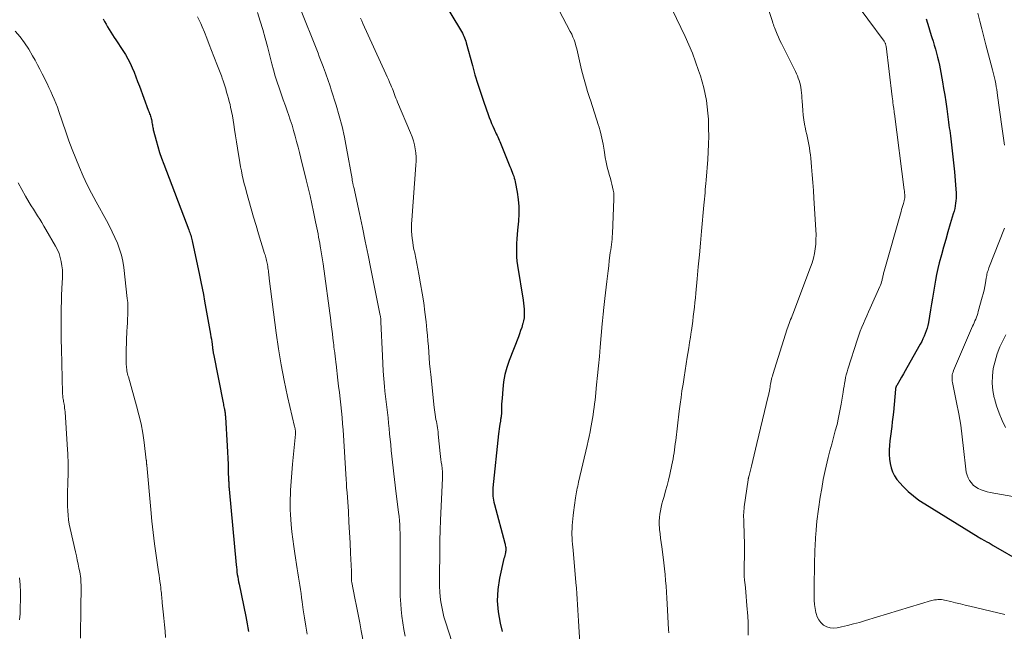
# Model space of a CAD drawing. Units: feet. Extents: x 2034998 to 2040001, y 535579 to 540008.
# Drawn here: x 2035750 to 2035930, y 536754 to 536866 of the extents above; entities that cross this region are included whole.
import ezdxf

# ---------------------------------------------------------------- set-up
doc = ezdxf.new("R2010")
doc.units = ezdxf.units.FT
doc.header["$LTSCALE"] = 100
doc.header["$MEASUREMENT"] = 0
doc.layers.add('CONTOUR INDEX', color=32, linetype='Continuous', lineweight=25)
doc.layers.add('CONTOUR INTERMEDIATE', color=40, linetype='Continuous', lineweight=15)

msp = doc.modelspace()

# ---------------------------------------------------------------- linework, layer by layer
at = {"layer": 'CONTOUR INDEX', "flags": 128}
for points, elevation in [([(2035825.37, 536872.72), (2035830.55, 536864.12), (2035830.71, 536863.83), (2035830.87, 536863.55), (2035831.01, 536863.25), (2035831.15, 536862.96), (2035831.28, 536862.66), (2035831.39, 536862.35), (2035831.49, 536862.04), (2035831.59, 536861.73), (2035832.7, 536857.58), (2035833.17, 536855.88), (2035833.68, 536854.19), (2035834.23, 536852.52), (2035834.8, 536850.85), (2035835.59, 536848.64), (2035835.8, 536848.09), (2035836.01, 536847.54), (2035836.24, 536846.99), (2035836.48, 536846.45), (2035836.71, 536845.94), (2035836.84, 536845.65), (2035836.97, 536845.37), (2035837.09, 536845.08), (2035837.22, 536844.79), (2035837.35, 536844.51), (2035837.47, 536844.22), (2035837.59, 536843.93), (2035837.71, 536843.64), (2035839.6, 536839.06), (2035839.74, 536838.71), (2035839.88, 536838.37), (2035840.01, 536838.02), (2035840.15, 536837.67), (2035840.28, 536837.32), (2035840.39, 536836.97), (2035840.48, 536836.61), (2035840.56, 536836.24), (2035840.9, 536834.35), (2035841.09, 536833.03), (2035841.2, 536831.72), (2035841.21, 536830.39), (2035841.14, 536829.06), (2035841, 536827.43), (2035840.93, 536826.61), (2035840.87, 536825.79), (2035840.82, 536824.98), (2035840.78, 536824.16), (2035840.78, 536823.34), (2035840.8, 536822.52), (2035840.87, 536821.71), (2035840.98, 536820.9), (2035842.02, 536814.56), (2035842.09, 536814.02), (2035842.15, 536813.49), (2035842.19, 536812.95), (2035842.22, 536812.41), (2035842.21, 536811.87), (2035842.17, 536811.34), (2035842.07, 536810.81), (2035841.95, 536810.29), (2035841.91, 536810.15), (2035841.74, 536809.56), (2035841.55, 536808.98), (2035841.35, 536808.4), (2035841.13, 536807.82), (2035839.47, 536803.51), (2035839.03, 536802.22), (2035838.67, 536800.91), (2035838.43, 536799.58), (2035838.27, 536798.23), (2035838.14, 536796.59), (2035838.1, 536796.04), (2035838.07, 536795.5), (2035838.05, 536794.95), (2035838.03, 536794.4), (2035838.02, 536793.61), (2035838.01, 536793.46), (2035838, 536793.3), (2035837.98, 536793.15), (2035837.95, 536793), (2035837.92, 536792.85), (2035837.89, 536792.7), (2035837.87, 536792.55), (2035837.84, 536792.39), (2035837.75, 536791.83), (2035837.68, 536791.39), (2035837.61, 536790.95), (2035837.56, 536790.51), (2035837.51, 536790.08), (2035836.48, 536780.18), (2035836.45, 536779.8), (2035836.44, 536779.42), (2035836.45, 536779.03), (2035836.47, 536778.65), (2035836.51, 536778.27), (2035836.57, 536777.89), (2035836.65, 536777.51), (2035836.74, 536777.13), (2035838.64, 536770.02), (2035838.69, 536769.82), (2035838.74, 536769.63), (2035838.77, 536769.43), (2035838.81, 536769.22), (2035838.82, 536769.02), (2035838.83, 536768.82), (2035838.81, 536768.62), (2035838.78, 536768.42), (2035838.75, 536768.28), (2035838.69, 536768), (2035838.63, 536767.73), (2035838.57, 536767.46), (2035838.5, 536767.19), (2035837.68, 536763.59), (2035837.36, 536761.52), (2035837.24, 536759.45), (2035837.41, 536757.39), (2035837.79, 536755.33), (2035838.19, 536753.79)], 800), ([(2035765.06, 536866.16), (2035765.32, 536865.66), (2035765.6, 536865.16), (2035765.88, 536864.67), (2035766.17, 536864.19), (2035766.47, 536863.71), (2035766.78, 536863.23), (2035767.09, 536862.75), (2035767.4, 536862.28), (2035768.67, 536860.38), (2035769.15, 536859.62), (2035769.6, 536858.83), (2035770, 536858.02), (2035770.37, 536857.2), (2035770.71, 536856.36), (2035771.05, 536855.52), (2035771.37, 536854.67), (2035771.69, 536853.82), (2035773.33, 536849.39), (2035773.41, 536849.18), (2035773.49, 536848.97), (2035773.57, 536848.76), (2035773.64, 536848.54), (2035773.71, 536848.33), (2035773.78, 536848.12), (2035773.83, 536847.9), (2035773.89, 536847.68), (2035773.95, 536847.37), (2035774, 536847.15), (2035774.04, 536846.93), (2035774.08, 536846.71), (2035774.11, 536846.49), (2035774.15, 536846.26), (2035774.19, 536846.04), (2035774.24, 536845.82), (2035774.29, 536845.61), (2035774.76, 536843.84), (2035775.07, 536842.74), (2035775.4, 536841.65), (2035775.77, 536840.58), (2035776.16, 536839.5), (2035780.74, 536827.46), (2035780.83, 536827.22), (2035780.92, 536826.97), (2035781, 536826.72), (2035781.09, 536826.47), (2035781.16, 536826.21), (2035781.23, 536825.96), (2035781.3, 536825.7), (2035781.36, 536825.45), (2035782.72, 536819.13), (2035782.97, 536817.95), (2035783.21, 536816.77), (2035783.43, 536815.59), (2035783.65, 536814.41), (2035784.73, 536808.34), (2035784.81, 536807.87), (2035784.89, 536807.41), (2035784.95, 536806.94), (2035785.01, 536806.48), (2035785.1, 536805.81), (2035785.11, 536805.68), (2035785.13, 536805.54), (2035785.15, 536805.4), (2035785.17, 536805.27), (2035785.19, 536805.13), (2035785.21, 536805), (2035785.23, 536804.86), (2035785.26, 536804.73), (2035787.03, 536795.74), (2035787.08, 536795.5), (2035787.13, 536795.25), (2035787.18, 536795), (2035787.23, 536794.75), (2035787.26, 536794.62), (2035787.3, 536794.44), (2035787.33, 536794.25), (2035787.36, 536794.07), (2035787.39, 536793.88), (2035787.42, 536793.69), (2035787.44, 536793.51), (2035787.46, 536793.32), (2035787.47, 536793.13), (2035787.79, 536787.85), (2035787.85, 536786.72), (2035787.91, 536785.59), (2035787.95, 536784.46), (2035787.99, 536783.32), (2035788.05, 536781.44), (2035788.06, 536781.25), (2035788.07, 536781.06), (2035788.07, 536780.86), (2035788.08, 536780.67), (2035788.09, 536780.48), (2035788.11, 536780.28), (2035788.12, 536780.09), (2035788.14, 536779.9), (2035789.42, 536766.02), (2035789.46, 536765.58), (2035789.52, 536765.13), (2035789.57, 536764.69), (2035789.64, 536764.25), (2035789.71, 536763.81), (2035789.79, 536763.37), (2035789.87, 536762.93), (2035789.96, 536762.49), (2035791.19, 536756.57), (2035791.32, 536755.88), (2035791.45, 536755.19), (2035791.58, 536754.5), (2035791.69, 536753.8)], 820), ([(2035915.86, 536866.16), (2035916.1, 536865.36), (2035916.34, 536864.55), (2035916.59, 536863.74), (2035916.84, 536862.93), (2035916.89, 536862.76), (2035917.11, 536862.04), (2035917.33, 536861.32), (2035917.54, 536860.6), (2035917.75, 536859.88), (2035917.95, 536859.15), (2035918.13, 536858.43), (2035918.29, 536857.69), (2035918.43, 536856.96), (2035918.84, 536854.62), (2035919.05, 536853.39), (2035919.25, 536852.15), (2035919.43, 536850.91), (2035919.61, 536849.67), (2035919.81, 536848.18), (2035919.88, 536847.68), (2035919.95, 536847.18), (2035920.02, 536846.68), (2035920.09, 536846.18), (2035920.16, 536845.68), (2035920.23, 536845.18), (2035920.29, 536844.68), (2035920.35, 536844.18), (2035921.04, 536838.1), (2035921.12, 536837.3), (2035921.19, 536836.5), (2035921.25, 536835.7), (2035921.3, 536834.9), (2035921.33, 536834.28), (2035921.34, 536833.79), (2035921.33, 536833.3), (2035921.3, 536832.81), (2035921.25, 536832.33), (2035921.17, 536831.84), (2035921.08, 536831.36), (2035920.96, 536830.88), (2035920.83, 536830.41), (2035920.26, 536828.54), (2035919.84, 536827.13), (2035919.43, 536825.72), (2035919.04, 536824.31), (2035918.65, 536822.89), (2035918.26, 536821.43), (2035918, 536820.36), (2035917.75, 536819.29), (2035917.55, 536818.22), (2035917.37, 536817.13), (2035917.2, 536816.05), (2035917.03, 536814.96), (2035916.85, 536813.88), (2035916.66, 536812.79), (2035916.26, 536810.46), (2035916.15, 536809.94), (2035916.03, 536809.43), (2035915.87, 536808.93), (2035915.69, 536808.43), (2035915.48, 536807.94), (2035915.26, 536807.46), (2035915.03, 536806.99), (2035914.78, 536806.53), (2035912.32, 536802.17), (2035912, 536801.6), (2035911.68, 536801.04), (2035911.35, 536800.47), (2035911.02, 536799.91), (2035910.46, 536798.95), (2035910.41, 536798.87), (2035910.37, 536798.79), (2035910.34, 536798.7), (2035910.3, 536798.61), (2035910.28, 536798.52), (2035910.26, 536798.43), (2035910.24, 536798.34), (2035910.23, 536798.25), (2035909.84, 536794.02), (2035909.75, 536793.14), (2035909.65, 536792.27), (2035909.54, 536791.4), (2035909.43, 536790.53), (2035909.42, 536790.46), (2035909.31, 536789.62), (2035909.22, 536788.78), (2035909.14, 536787.94), (2035909.08, 536787.1), (2035909.07, 536787.06), (2035909.06, 536786.24), (2035909.11, 536785.43), (2035909.24, 536784.63), (2035909.42, 536783.83), (2035909.7, 536783.07), (2035910.04, 536782.35), (2035910.49, 536781.68), (2035911.01, 536781.06), (2035911.64, 536780.4), (2035912.56, 536779.51), (2035913.51, 536778.67), (2035914.53, 536777.91), (2035915.59, 536777.2), (2035925.36, 536771.15), (2035925.42, 536771.11), (2035925.49, 536771.07), (2035925.56, 536771.03), (2035925.63, 536771), (2035925.7, 536770.96), (2035925.76, 536770.92), (2035925.83, 536770.89), (2035925.9, 536770.85), (2035926.57, 536770.49), (2035926.97, 536770.27), (2035927.37, 536770.05), (2035927.77, 536769.82), (2035928.16, 536769.59), (2035933.46, 536766.51)], 780)]:
    msp.add_lwpolyline(points, dxfattribs=dict(at, elevation=elevation))
at = {"layer": 'CONTOUR INTERMEDIATE', "flags": 128}
for points, elevation in [([(2035867.73, 536871.25), (2035871.68, 536862.93), (2035872.36, 536861.4), (2035873.01, 536859.85), (2035873.61, 536858.29), (2035874.16, 536856.7), (2035874.48, 536855.73), (2035874.81, 536854.62), (2035875.11, 536853.49), (2035875.36, 536852.35), (2035875.58, 536851.21), (2035875.74, 536850.05), (2035875.87, 536848.89), (2035875.95, 536847.73), (2035875.99, 536846.56), (2035876, 536846.05), (2035876.01, 536844.62), (2035875.99, 536843.2), (2035875.93, 536841.78), (2035875.84, 536840.36), (2035875.54, 536836.55), (2035875.5, 536835.98), (2035875.45, 536835.41), (2035875.39, 536834.84), (2035875.34, 536834.27), (2035875.28, 536833.69), (2035875.23, 536833.12), (2035875.17, 536832.55), (2035875.12, 536831.98), (2035874.69, 536827.22), (2035874.5, 536825.04), (2035874.3, 536822.86), (2035874.1, 536820.68), (2035873.89, 536818.5), (2035873.64, 536815.86), (2035873.56, 536815), (2035873.47, 536814.14), (2035873.38, 536813.28), (2035873.29, 536812.42), (2035873.19, 536811.56), (2035873.08, 536810.71), (2035872.97, 536809.85), (2035872.85, 536808.99), (2035872.82, 536808.74), (2035872.67, 536807.76), (2035872.52, 536806.78), (2035872.37, 536805.8), (2035872.21, 536804.82), (2035872.09, 536804.11), (2035871.89, 536802.88), (2035871.69, 536801.65), (2035871.49, 536800.42), (2035871.3, 536799.19), (2035871.11, 536797.95), (2035870.94, 536796.72), (2035870.77, 536795.48), (2035870.62, 536794.24), (2035869.96, 536788.81), (2035869.89, 536788.25), (2035869.82, 536787.7), (2035869.74, 536787.15), (2035869.66, 536786.6), (2035869.58, 536786.04), (2035869.48, 536785.49), (2035869.37, 536784.95), (2035869.26, 536784.4), (2035868.86, 536782.58), (2035868.62, 536781.57), (2035868.38, 536780.57), (2035868.11, 536779.58), (2035867.83, 536778.58), (2035867.6, 536777.84), (2035867.43, 536777.22), (2035867.28, 536776.6), (2035867.15, 536775.97), (2035867.04, 536775.34), (2035866.97, 536774.7), (2035866.93, 536774.06), (2035866.94, 536773.42), (2035866.98, 536772.79), (2035867.01, 536772.49), (2035867.09, 536771.7), (2035867.19, 536770.92), (2035867.29, 536770.13), (2035867.39, 536769.35), (2035867.66, 536767.46), (2035867.8, 536766.39), (2035867.93, 536765.32), (2035868.03, 536764.25), (2035868.12, 536763.18), (2035868.2, 536762.1), (2035868.27, 536761.03), (2035868.33, 536759.95), (2035868.39, 536758.88), (2035868.64, 536754.17), (2035868.68, 536753.59)], 792), ([(2035847.34, 536870.21), (2035850.65, 536863.84), (2035850.9, 536863.33), (2035851.13, 536862.81), (2035851.33, 536862.28), (2035851.52, 536861.74), (2035851.68, 536861.19), (2035851.84, 536860.65), (2035851.98, 536860.09), (2035852.11, 536859.54), (2035852.73, 536856.83), (2035853.05, 536855.49), (2035853.41, 536854.16), (2035853.8, 536852.84), (2035854.22, 536851.53), (2035854.33, 536851.22), (2035854.71, 536850.07), (2035855.09, 536848.92), (2035855.45, 536847.77), (2035855.81, 536846.61), (2035855.86, 536846.45), (2035856.16, 536845.37), (2035856.43, 536844.28), (2035856.65, 536843.18), (2035856.84, 536842.07), (2035856.9, 536841.62), (2035857.05, 536840.73), (2035857.22, 536839.85), (2035857.42, 536838.97), (2035857.65, 536838.1), (2035857.84, 536837.42), (2035857.99, 536836.89), (2035858.13, 536836.36), (2035858.27, 536835.83), (2035858.41, 536835.3), (2035858.53, 536834.76), (2035858.61, 536834.23), (2035858.64, 536833.68), (2035858.64, 536833.13), (2035858.36, 536826.75), (2035858.33, 536826.25), (2035858.29, 536825.76), (2035858.24, 536825.26), (2035858.18, 536824.76), (2035858.11, 536824.27), (2035858.05, 536823.77), (2035857.98, 536823.28), (2035857.92, 536822.78), (2035857.8, 536821.85), (2035857.68, 536820.88), (2035857.56, 536819.92), (2035857.44, 536818.95), (2035857.33, 536817.99), (2035856.97, 536814.87), (2035856.9, 536814.32), (2035856.84, 536813.77), (2035856.79, 536813.22), (2035856.73, 536812.66), (2035856.72, 536812.58), (2035856.67, 536811.99), (2035856.61, 536811.39), (2035856.56, 536810.8), (2035856.51, 536810.21), (2035856.13, 536805.95), (2035855.98, 536804.22), (2035855.82, 536802.5), (2035855.65, 536800.78), (2035855.47, 536799.05), (2035855.25, 536796.92), (2035855.18, 536796.25), (2035855.1, 536795.57), (2035855.02, 536794.9), (2035854.93, 536794.22), (2035854.84, 536793.55), (2035854.74, 536792.88), (2035854.62, 536792.21), (2035854.5, 536791.54), (2035854.44, 536791.22), (2035854.28, 536790.4), (2035854.11, 536789.58), (2035853.93, 536788.76), (2035853.74, 536787.94), (2035852.16, 536781.2), (2035852.08, 536780.84), (2035852, 536780.48), (2035851.93, 536780.12), (2035851.86, 536779.76), (2035851.79, 536779.4), (2035851.73, 536779.04), (2035851.67, 536778.67), (2035851.62, 536778.31), (2035851.26, 536775.65), (2035851.18, 536775.06), (2035851.11, 536774.46), (2035851.06, 536773.87), (2035851.01, 536773.27), (2035851, 536773.2), (2035850.97, 536772.64), (2035850.95, 536772.08), (2035850.96, 536771.52), (2035850.98, 536770.96), (2035851.02, 536770.41), (2035851.06, 536769.85), (2035851.1, 536769.29), (2035851.15, 536768.74), (2035851.69, 536762.78), (2035851.77, 536761.77), (2035851.85, 536760.77), (2035851.91, 536759.76), (2035851.97, 536758.76), (2035852.02, 536757.75), (2035852.07, 536756.74), (2035852.13, 536755.74), (2035852.19, 536754.73), (2035852.58, 536748.81)], 796), ([(2035886.4, 536869.55), (2035887.68, 536865.65), (2035887.77, 536865.37), (2035887.87, 536865.09), (2035887.97, 536864.81), (2035888.08, 536864.54), (2035888.32, 536863.93), (2035888.55, 536863.35), (2035888.79, 536862.78), (2035889.05, 536862.21), (2035889.32, 536861.65), (2035891.89, 536856.49), (2035892.08, 536856.09), (2035892.26, 536855.68), (2035892.43, 536855.27), (2035892.58, 536854.85), (2035892.71, 536854.42), (2035892.83, 536853.99), (2035892.9, 536853.56), (2035892.96, 536853.11), (2035892.97, 536853.05), (2035893.01, 536852.57), (2035893.06, 536852.09), (2035893.09, 536851.61), (2035893.13, 536851.13), (2035893.26, 536849.34), (2035893.34, 536848.5), (2035893.44, 536847.66), (2035893.58, 536846.82), (2035893.74, 536845.99), (2035893.83, 536845.56), (2035893.96, 536844.94), (2035894.09, 536844.33), (2035894.22, 536843.71), (2035894.34, 536843.1), (2035894.46, 536842.48), (2035894.56, 536841.86), (2035894.64, 536841.24), (2035894.71, 536840.62), (2035894.86, 536839), (2035894.99, 536837.56), (2035895.11, 536836.13), (2035895.21, 536834.69), (2035895.3, 536833.25), (2035895.65, 536827.44), (2035895.67, 536826.57), (2035895.66, 536825.7), (2035895.61, 536824.83), (2035895.52, 536823.96), (2035895.37, 536823.11), (2035895.19, 536822.26), (2035894.95, 536821.42), (2035894.67, 536820.6), (2035891.41, 536812.01), (2035891.28, 536811.68), (2035891.15, 536811.34), (2035891.02, 536811), (2035890.89, 536810.66), (2035890.75, 536810.32), (2035890.63, 536809.98), (2035890.51, 536809.64), (2035890.4, 536809.3), (2035887.76, 536800.93), (2035887.67, 536800.64), (2035887.59, 536800.36), (2035887.52, 536800.07), (2035887.46, 536799.78), (2035887.45, 536799.76), (2035887.4, 536799.47), (2035887.34, 536799.19), (2035887.3, 536798.9), (2035887.25, 536798.62), (2035887.22, 536798.4), (2035887.19, 536798.22), (2035887.16, 536798.05), (2035887.13, 536797.87), (2035887.09, 536797.69), (2035887.05, 536797.51), (2035887.02, 536797.34), (2035886.98, 536797.16), (2035886.93, 536796.99), (2035884.83, 536788.28), (2035884.58, 536787.24), (2035884.32, 536786.21), (2035884.07, 536785.17), (2035883.82, 536784.13), (2035883.35, 536782.2), (2035883.33, 536782.13), (2035883.31, 536782.06), (2035883.3, 536781.99), (2035883.28, 536781.92), (2035883.27, 536781.85), (2035883.25, 536781.78), (2035883.24, 536781.71), (2035883.23, 536781.64), (2035882.52, 536776.68), (2035882.48, 536776.31), (2035882.44, 536775.94), (2035882.42, 536775.56), (2035882.41, 536775.18), (2035882.41, 536774.8), (2035882.42, 536774.43), (2035882.42, 536774.05), (2035882.43, 536773.67), (2035882.54, 536769.84), (2035882.55, 536768.97), (2035882.56, 536768.11), (2035882.55, 536767.24), (2035882.52, 536766.37), (2035882.48, 536765.22), (2035882.48, 536764.92), (2035882.48, 536764.63), (2035882.49, 536764.33), (2035882.51, 536764.04), (2035882.53, 536763.74), (2035882.55, 536763.45), (2035882.58, 536763.16), (2035882.61, 536762.86), (2035882.72, 536761.83), (2035882.81, 536761.02), (2035882.89, 536760.21), (2035882.96, 536759.4), (2035883.02, 536758.59), (2035883.17, 536756.62), (2035883.23, 536755.46), (2035883.25, 536754.31), (2035883.21, 536753.16)], 788), ([(2035902.2, 536870.22), (2035908.13, 536862.05), (2035908.2, 536861.94), (2035908.27, 536861.84), (2035908.33, 536861.72), (2035908.38, 536861.61), (2035908.42, 536861.49), (2035908.46, 536861.37), (2035908.49, 536861.25), (2035908.51, 536861.13), (2035909.63, 536851.88), (2035909.68, 536851.51), (2035909.72, 536851.13), (2035909.77, 536850.76), (2035909.82, 536850.39), (2035909.88, 536849.95), (2035909.9, 536849.8), (2035909.92, 536849.65), (2035909.94, 536849.5), (2035909.96, 536849.35), (2035909.98, 536849.2), (2035910, 536849.05), (2035910.02, 536848.9), (2035910.04, 536848.76), (2035911.85, 536834.78), (2035911.87, 536834.57), (2035911.9, 536834.36), (2035911.91, 536834.16), (2035911.93, 536833.95), (2035911.94, 536833.79), (2035911.94, 536833.66), (2035911.94, 536833.54), (2035911.94, 536833.41), (2035911.92, 536833.28), (2035911.9, 536833.16), (2035911.88, 536833.03), (2035911.85, 536832.91), (2035911.82, 536832.79), (2035911.68, 536832.3), (2035911.57, 536831.93), (2035911.47, 536831.56), (2035911.36, 536831.19), (2035911.26, 536830.82), (2035908.14, 536819.89), (2035908.1, 536819.71), (2035908.05, 536819.53), (2035908.01, 536819.35), (2035907.97, 536819.17), (2035907.94, 536818.99), (2035907.9, 536818.81), (2035907.86, 536818.63), (2035907.82, 536818.45), (2035907.77, 536818.22), (2035907.69, 536817.92), (2035907.6, 536817.63), (2035907.5, 536817.35), (2035907.38, 536817.07), (2035905.61, 536813.11), (2035905.29, 536812.41), (2035904.98, 536811.71), (2035904.67, 536811), (2035904.35, 536810.3), (2035904.05, 536809.6), (2035903.77, 536808.88), (2035903.51, 536808.16), (2035903.26, 536807.43), (2035901.51, 536801.94), (2035901.36, 536801.42), (2035901.22, 536800.9), (2035901.1, 536800.37), (2035900.99, 536799.84), (2035900.9, 536799.31), (2035900.81, 536798.77), (2035900.72, 536798.24), (2035900.63, 536797.7), (2035900.28, 536795.51), (2035900.06, 536794.27), (2035899.81, 536793.03), (2035899.53, 536791.8), (2035899.21, 536790.58), (2035898.88, 536789.36), (2035898.55, 536788.14), (2035898.23, 536786.92), (2035897.92, 536785.69), (2035897.73, 536784.93), (2035897.35, 536783.31), (2035897, 536781.69), (2035896.71, 536780.06), (2035896.46, 536778.43), (2035895.85, 536774.05), (2035895.81, 536773.79), (2035895.78, 536773.52), (2035895.76, 536773.25), (2035895.73, 536772.99), (2035895.71, 536772.72), (2035895.69, 536772.45), (2035895.68, 536772.18), (2035895.66, 536771.91), (2035895.48, 536768.63), (2035895.44, 536767.8), (2035895.41, 536766.97), (2035895.39, 536766.14), (2035895.38, 536765.31), (2035895.37, 536764.48), (2035895.36, 536763.65), (2035895.36, 536762.81), (2035895.35, 536761.98), (2035895.35, 536760.31), (2035895.36, 536759.55), (2035895.41, 536758.79), (2035895.51, 536758.04), (2035895.64, 536757.29), (2035895.67, 536757.14), (2035895.87, 536756.51), (2035896.16, 536755.93), (2035896.57, 536755.44), (2035897.06, 536754.99), (2035897.64, 536754.69), (2035898.24, 536754.48), (2035898.87, 536754.44), (2035899.52, 536754.49), (2035900.37, 536754.68), (2035901.46, 536754.93), (2035902.55, 536755.2), (2035903.63, 536755.49), (2035904.71, 536755.81), (2035916.82, 536759.47), (2035917.11, 536759.55), (2035917.41, 536759.61), (2035917.72, 536759.65), (2035918.02, 536759.68), (2035918.33, 536759.67), (2035918.64, 536759.66), (2035918.94, 536759.62), (2035919.24, 536759.56), (2035920.38, 536759.29), (2035921.25, 536759.08), (2035922.13, 536758.87), (2035923, 536758.66), (2035923.87, 536758.45), (2035930.28, 536756.9)], 784), ([(2035801, 536868.52), (2035804.43, 536859.84), (2035804.66, 536859.24), (2035804.89, 536858.64), (2035805.12, 536858.04), (2035805.35, 536857.43), (2035805.41, 536857.26), (2035805.6, 536856.74), (2035805.79, 536856.23), (2035805.97, 536855.71), (2035806.16, 536855.2), (2035806.34, 536854.68), (2035806.52, 536854.17), (2035806.69, 536853.65), (2035806.86, 536853.13), (2035807.74, 536850.3), (2035808.3, 536848.36), (2035808.82, 536846.41), (2035809.26, 536844.43), (2035809.65, 536842.45), (2035810.66, 536836.79), (2035810.68, 536836.64), (2035810.71, 536836.49), (2035810.74, 536836.34), (2035810.77, 536836.19), (2035810.78, 536836.1), (2035810.8, 536836), (2035810.82, 536835.9), (2035810.85, 536835.8), (2035810.87, 536835.7), (2035810.89, 536835.6), (2035810.92, 536835.49), (2035810.94, 536835.39), (2035810.96, 536835.29), (2035812.01, 536830.44), (2035812.55, 536827.91), (2035813.08, 536825.38), (2035813.6, 536822.85), (2035814.12, 536820.31), (2035815.83, 536811.73), (2035815.85, 536811.62), (2035815.87, 536811.5), (2035815.89, 536811.38), (2035815.91, 536811.26), (2035815.92, 536811.15), (2035815.93, 536811.08), (2035815.94, 536811.02), (2035815.95, 536810.95), (2035815.95, 536810.88), (2035815.95, 536810.81), (2035815.96, 536810.75), (2035815.96, 536810.68), (2035815.96, 536810.61), (2035816.21, 536804.37), (2035816.28, 536802.95), (2035816.36, 536801.54), (2035816.47, 536800.13), (2035816.61, 536798.72), (2035816.69, 536797.86), (2035816.8, 536796.88), (2035816.9, 536795.91), (2035817.02, 536794.94), (2035817.13, 536793.96), (2035817.25, 536792.99), (2035817.36, 536792.02), (2035817.46, 536791.04), (2035817.55, 536790.07), (2035817.74, 536788.07), (2035817.84, 536787.01), (2035817.95, 536785.94), (2035818.06, 536784.88), (2035818.19, 536783.81), (2035818.31, 536782.75), (2035818.44, 536781.69), (2035818.57, 536780.63), (2035818.7, 536779.56), (2035819.18, 536775.68), (2035819.27, 536774.92), (2035819.34, 536774.15), (2035819.4, 536773.38), (2035819.44, 536772.6), (2035819.46, 536771.83), (2035819.48, 536771.06), (2035819.49, 536770.28), (2035819.49, 536769.51), (2035819.47, 536764.71), (2035819.47, 536763.97), (2035819.47, 536763.24), (2035819.47, 536762.51), (2035819.47, 536761.78), (2035819.48, 536761.04), (2035819.5, 536760.31), (2035819.54, 536759.58), (2035819.59, 536758.85), (2035819.67, 536757.84), (2035819.8, 536756.61), (2035819.96, 536755.39), (2035820.16, 536754.17), (2035820.39, 536752.95)], 808), ([(2035782.36, 536866.5), (2035782.66, 536865.91), (2035782.94, 536865.31), (2035783.2, 536864.71), (2035783.6, 536863.7), (2035784.04, 536862.59), (2035784.48, 536861.47), (2035784.92, 536860.35), (2035785.36, 536859.24), (2035786.03, 536857.54), (2035786.26, 536856.93), (2035786.49, 536856.32), (2035786.71, 536855.71), (2035786.92, 536855.1), (2035786.96, 536855), (2035787.14, 536854.43), (2035787.33, 536853.87), (2035787.51, 536853.3), (2035787.68, 536852.73), (2035787.85, 536852.16), (2035788.01, 536851.58), (2035788.15, 536851.01), (2035788.3, 536850.43), (2035788.4, 536849.99), (2035788.58, 536849.19), (2035788.74, 536848.39), (2035788.88, 536847.58), (2035789.01, 536846.77), (2035789.14, 536845.87), (2035789.31, 536844.73), (2035789.48, 536843.59), (2035789.66, 536842.45), (2035789.84, 536841.31), (2035789.95, 536840.61), (2035790.09, 536839.82), (2035790.23, 536839.04), (2035790.39, 536838.26), (2035790.55, 536837.48), (2035790.73, 536836.7), (2035790.91, 536835.93), (2035791.11, 536835.16), (2035791.32, 536834.39), (2035791.74, 536832.86), (2035792.18, 536831.33), (2035792.62, 536829.8), (2035793.07, 536828.27), (2035793.53, 536826.75), (2035794.64, 536823.15), (2035794.72, 536822.89), (2035794.79, 536822.64), (2035794.86, 536822.38), (2035794.93, 536822.12), (2035794.99, 536821.86), (2035795.05, 536821.6), (2035795.1, 536821.34), (2035795.15, 536821.08), (2035795.2, 536820.77), (2035795.25, 536820.49), (2035795.29, 536820.21), (2035795.33, 536819.93), (2035795.36, 536819.64), (2035795.4, 536819.36), (2035795.43, 536819.08), (2035795.47, 536818.8), (2035795.5, 536818.52), (2035796.77, 536808.6), (2035797.19, 536805.66), (2035797.67, 536802.74), (2035798.23, 536799.83), (2035798.85, 536796.93), (2035800.13, 536791.38), (2035800.16, 536791.26), (2035800.18, 536791.14), (2035800.21, 536791.03), (2035800.23, 536790.91), (2035800.25, 536790.79), (2035800.27, 536790.67), (2035800.28, 536790.55), (2035800.28, 536790.44), (2035800.28, 536790.23), (2035800.28, 536790.02), (2035800.27, 536789.8), (2035800.26, 536789.58), (2035800.24, 536789.36), (2035799.77, 536784.47), (2035799.7, 536783.68), (2035799.63, 536782.88), (2035799.57, 536782.09), (2035799.51, 536781.3), (2035799.46, 536780.5), (2035799.41, 536779.71), (2035799.38, 536778.91), (2035799.35, 536778.12), (2035799.35, 536777.93), (2035799.34, 536777.04), (2035799.35, 536776.15), (2035799.39, 536775.26), (2035799.45, 536774.38), (2035799.52, 536773.46), (2035799.65, 536772.11), (2035799.79, 536770.77), (2035799.97, 536769.43), (2035800.18, 536768.09), (2035800.63, 536765.31), (2035800.75, 536764.56), (2035800.87, 536763.8), (2035800.98, 536763.05), (2035801.09, 536762.29), (2035801.2, 536761.54), (2035801.31, 536760.78), (2035801.42, 536760.03), (2035801.53, 536759.27), (2035801.73, 536757.8), (2035801.96, 536756.31), (2035802.2, 536754.82), (2035802.46, 536753.34)], 816), ([(2035793.31, 536867.29), (2035793.82, 536865.75), (2035794.3, 536864.2), (2035794.74, 536862.64), (2035795.16, 536861.07), (2035795.96, 536857.89), (2035796.26, 536856.78), (2035796.58, 536855.67), (2035796.93, 536854.57), (2035797.29, 536853.48), (2035797.67, 536852.39), (2035798.06, 536851.3), (2035798.44, 536850.21), (2035798.83, 536849.12), (2035799, 536848.63), (2035799.34, 536847.64), (2035799.66, 536846.66), (2035799.96, 536845.66), (2035800.23, 536844.66), (2035800.5, 536843.65), (2035800.76, 536842.64), (2035801.02, 536841.63), (2035801.27, 536840.62), (2035802.27, 536836.65), (2035802.63, 536835.19), (2035802.97, 536833.73), (2035803.3, 536832.26), (2035803.61, 536830.78), (2035803.99, 536828.95), (2035804.1, 536828.39), (2035804.22, 536827.83), (2035804.32, 536827.27), (2035804.43, 536826.71), (2035804.53, 536826.15), (2035804.63, 536825.59), (2035804.74, 536825.03), (2035804.84, 536824.47), (2035804.89, 536824.14), (2035805.02, 536823.41), (2035805.14, 536822.68), (2035805.24, 536821.96), (2035805.35, 536821.23), (2035806.75, 536810.85), (2035806.85, 536810.04), (2035806.96, 536809.23), (2035807.06, 536808.42), (2035807.16, 536807.61), (2035807.25, 536806.76), (2035807.3, 536806.37), (2035807.35, 536805.98), (2035807.4, 536805.59), (2035807.45, 536805.21), (2035807.48, 536804.96), (2035807.51, 536804.7), (2035807.55, 536804.43), (2035807.58, 536804.17), (2035807.61, 536803.9), (2035807.64, 536803.64), (2035807.67, 536803.37), (2035807.7, 536803.11), (2035807.73, 536802.84), (2035808.07, 536799.93), (2035808.2, 536798.79), (2035808.33, 536797.64), (2035808.46, 536796.5), (2035808.6, 536795.36), (2035808.72, 536794.21), (2035808.84, 536793.07), (2035808.93, 536791.92), (2035809.02, 536790.77), (2035809.59, 536781.68), (2035809.61, 536781.44), (2035809.62, 536781.19), (2035809.63, 536780.95), (2035809.64, 536780.7), (2035809.66, 536780.24), (2035809.67, 536780.14), (2035809.7, 536779.85), (2035809.72, 536779.72), (2035809.73, 536779.59), (2035809.74, 536779.45), (2035809.75, 536779.32), (2035809.98, 536775.79), (2035810.1, 536773.89), (2035810.21, 536771.99), (2035810.3, 536770.09), (2035810.4, 536768.19), (2035810.54, 536764.89), (2035810.55, 536764.63), (2035810.56, 536764.37), (2035810.56, 536764.1), (2035810.55, 536763.84), (2035810.55, 536763.49), (2035810.54, 536763.4), (2035810.55, 536763.31), (2035810.55, 536763.22), (2035810.56, 536763.14), (2035810.57, 536763.05), (2035810.58, 536762.96), (2035810.59, 536762.87), (2035810.61, 536762.79), (2035811.17, 536759.94), (2035811.47, 536758.44), (2035811.77, 536756.93), (2035812.07, 536755.42), (2035812.36, 536753.91), (2035814.42, 536743.33)], 812), ([(2035812.23, 536866.26), (2035812.44, 536865.78), (2035812.66, 536865.3), (2035816.88, 536856.05), (2035817.11, 536855.55), (2035817.33, 536855.04), (2035817.55, 536854.53), (2035817.77, 536854.02), (2035817.91, 536853.68), (2035818.05, 536853.34), (2035818.19, 536852.99), (2035818.32, 536852.64), (2035818.45, 536852.29), (2035818.58, 536851.94), (2035818.71, 536851.59), (2035818.85, 536851.24), (2035818.99, 536850.9), (2035821.39, 536845.23), (2035821.66, 536844.53), (2035821.89, 536843.81), (2035822.08, 536843.07), (2035822.23, 536842.33), (2035822.32, 536841.58), (2035822.38, 536840.82), (2035822.39, 536840.07), (2035822.36, 536839.31), (2035821.61, 536829.25), (2035821.57, 536828.57), (2035821.56, 536827.89), (2035821.58, 536827.21), (2035821.62, 536826.53), (2035821.68, 536825.85), (2035821.77, 536825.18), (2035821.88, 536824.51), (2035822.01, 536823.84), (2035822.14, 536823.23), (2035822.34, 536822.25), (2035822.53, 536821.28), (2035822.72, 536820.3), (2035822.91, 536819.33), (2035823.22, 536817.59), (2035823.52, 536815.85), (2035823.79, 536814.11), (2035824.02, 536812.36), (2035824.22, 536810.61), (2035824.37, 536809.15), (2035824.47, 536808.12), (2035824.56, 536807.09), (2035824.64, 536806.06), (2035824.71, 536805.03), (2035824.79, 536804), (2035824.87, 536802.97), (2035824.96, 536801.94), (2035825.07, 536800.91), (2035825.7, 536794.9), (2035825.75, 536794.47), (2035825.81, 536794.04), (2035825.88, 536793.61), (2035825.95, 536793.18), (2035825.97, 536793.09), (2035826.04, 536792.71), (2035826.12, 536792.33), (2035826.18, 536791.95), (2035826.25, 536791.56), (2035826.31, 536791.18), (2035826.37, 536790.8), (2035826.42, 536790.41), (2035826.46, 536790.02), (2035826.83, 536786.43), (2035826.89, 536785.9), (2035826.95, 536785.37), (2035827.01, 536784.85), (2035827.08, 536784.32), (2035827.17, 536783.72), (2035827.2, 536783.5), (2035827.22, 536783.27), (2035827.24, 536783.05), (2035827.25, 536782.82), (2035827.26, 536782.59), (2035827.26, 536782.37), (2035827.26, 536782.14), (2035827.25, 536781.92), (2035826.88, 536774.23), (2035826.85, 536773.61), (2035826.82, 536772.99), (2035826.8, 536772.38), (2035826.78, 536771.76), (2035826.76, 536771.14), (2035826.74, 536770.52), (2035826.73, 536769.9), (2035826.73, 536769.28), (2035826.7, 536762.98), (2035826.71, 536762.04), (2035826.75, 536761.1), (2035826.83, 536760.17), (2035826.93, 536759.23), (2035827.08, 536758.31), (2035827.27, 536757.39), (2035827.5, 536756.48), (2035827.77, 536755.58), (2035829.63, 536749.93)], 804), ([(2035925.31, 536867.2), (2035925.68, 536865.75), (2035926.05, 536864.31), (2035926.43, 536862.87), (2035926.81, 536861.42), (2035928.03, 536856.79), (2035928.09, 536856.54), (2035928.16, 536856.3), (2035928.22, 536856.06), (2035928.28, 536855.82), (2035928.34, 536855.57), (2035928.39, 536855.33), (2035928.44, 536855.08), (2035928.49, 536854.84), (2035928.59, 536854.25), (2035928.69, 536853.71), (2035928.78, 536853.17), (2035928.86, 536852.62), (2035928.94, 536852.08), (2035929.74, 536846.42), (2035929.86, 536845.57), (2035929.98, 536844.71), (2035930.11, 536843.86), (2035930.23, 536843)], 776), ([(2035748.93, 536863.9), (2035749.82, 536862.83), (2035750.66, 536861.73), (2035751.42, 536860.57), (2035752.13, 536859.37), (2035752.58, 536858.56), (2035753.03, 536857.74), (2035753.46, 536856.92), (2035753.89, 536856.09), (2035754.3, 536855.25), (2035754.43, 536854.99), (2035754.77, 536854.28), (2035755.11, 536853.57), (2035755.44, 536852.85), (2035755.76, 536852.13), (2035756.08, 536851.4), (2035756.38, 536850.67), (2035756.66, 536849.94), (2035756.92, 536849.19), (2035758.21, 536845.46), (2035758.79, 536843.81), (2035759.4, 536842.17), (2035760.04, 536840.54), (2035760.7, 536838.92), (2035761.4, 536837.32), (2035762.14, 536835.73), (2035762.93, 536834.17), (2035763.75, 536832.63), (2035765.65, 536829.18), (2035766.19, 536828.16), (2035766.71, 536827.13), (2035767.2, 536826.08), (2035767.67, 536825.02), (2035768.07, 536823.94), (2035768.4, 536822.84), (2035768.65, 536821.71), (2035768.83, 536820.58), (2035769.48, 536814.9), (2035769.55, 536814.15), (2035769.59, 536813.4), (2035769.59, 536812.65), (2035769.57, 536811.9), (2035769.53, 536811.14), (2035769.49, 536810.39), (2035769.45, 536809.64), (2035769.4, 536808.88), (2035769.38, 536808.51), (2035769.34, 536807.58), (2035769.31, 536806.64), (2035769.29, 536805.7), (2035769.29, 536804.76), (2035769.3, 536802.74), (2035769.31, 536802.46), (2035769.33, 536802.17), (2035769.37, 536801.89), (2035769.41, 536801.61), (2035769.47, 536801.33), (2035769.53, 536801.05), (2035769.6, 536800.77), (2035769.68, 536800.49), (2035771.19, 536795.19), (2035771.62, 536793.53), (2035772, 536791.87), (2035772.3, 536790.18), (2035772.55, 536788.49), (2035772.96, 536785.25), (2035772.97, 536785.17), (2035772.98, 536785.09), (2035772.99, 536785.01), (2035772.99, 536784.93), (2035773, 536784.91), (2035773, 536784.84), (2035773, 536784.77), (2035773.01, 536784.7), (2035773.01, 536784.63), (2035773.02, 536784.55), (2035773.02, 536784.48), (2035773.03, 536784.41), (2035773.04, 536784.34), (2035773.78, 536776.18), (2035773.99, 536774.07), (2035774.22, 536771.97), (2035774.49, 536769.86), (2035774.78, 536767.76), (2035775.21, 536764.76), (2035775.3, 536764.16), (2035775.38, 536763.56), (2035775.46, 536762.97), (2035775.54, 536762.37), (2035775.6, 536761.86), (2035775.65, 536761.51), (2035775.68, 536761.17), (2035775.72, 536760.82), (2035775.75, 536760.47), (2035775.78, 536760.12), (2035775.81, 536759.78), (2035775.84, 536759.43), (2035775.88, 536759.08), (2035776.05, 536757.41), (2035776.17, 536756.23), (2035776.29, 536755.06), (2035776.4, 536753.89), (2035776.5, 536752.71)], 824), ([(2035749.49, 536836.06), (2035750.16, 536834.85), (2035750.85, 536833.64), (2035751.52, 536832.49), (2035751.89, 536831.87), (2035752.27, 536831.25), (2035752.66, 536830.63), (2035753.05, 536830.02), (2035753.45, 536829.4), (2035753.83, 536828.79), (2035754.21, 536828.16), (2035754.58, 536827.53), (2035756.32, 536824.48), (2035756.67, 536823.81), (2035756.97, 536823.11), (2035757.2, 536822.39), (2035757.39, 536821.65), (2035757.51, 536820.89), (2035757.59, 536820.14), (2035757.62, 536819.38), (2035757.6, 536818.61), (2035757.55, 536817.83), (2035757.48, 536816.67), (2035757.43, 536815.51), (2035757.4, 536814.35), (2035757.38, 536813.19), (2035757.37, 536812.22), (2035757.36, 536810.58), (2035757.36, 536808.93), (2035757.39, 536807.29), (2035757.42, 536805.65), (2035757.63, 536797.56), (2035757.63, 536797.34), (2035757.65, 536797.11), (2035757.67, 536796.89), (2035757.69, 536796.66), (2035757.73, 536796.44), (2035757.76, 536796.22), (2035757.8, 536795.99), (2035757.84, 536795.77), (2035757.89, 536795.5), (2035757.95, 536795.15), (2035758, 536794.79), (2035758.04, 536794.43), (2035758.08, 536794.07), (2035758.48, 536788.11), (2035758.58, 536786.36), (2035758.63, 536784.61), (2035758.64, 536782.86), (2035758.6, 536781.1), (2035758.54, 536779.25), (2035758.52, 536778.42), (2035758.52, 536777.6), (2035758.53, 536776.77), (2035758.57, 536775.94), (2035758.63, 536775.12), (2035758.72, 536774.3), (2035758.85, 536773.49), (2035759.02, 536772.68), (2035759.98, 536768.4), (2035760.15, 536767.67), (2035760.31, 536766.93), (2035760.47, 536766.19), (2035760.62, 536765.44), (2035760.77, 536764.74), (2035760.84, 536764.35), (2035760.9, 536763.96), (2035760.94, 536763.56), (2035760.97, 536763.17), (2035760.99, 536762.77), (2035761.01, 536762.38), (2035761.01, 536761.98), (2035761.01, 536761.58), (2035760.97, 536758.46), (2035760.95, 536756.5), (2035760.93, 536754.54), (2035760.92, 536752.58)], 828), ([(2035930.2, 536827.76), (2035927.35, 536820.48), (2035927.27, 536820.26), (2035927.19, 536820.03), (2035927.12, 536819.79), (2035927.05, 536819.56), (2035926.99, 536819.32), (2035926.94, 536819.09), (2035926.89, 536818.85), (2035926.85, 536818.61), (2035926.7, 536817.75), (2035926.58, 536817.08), (2035926.45, 536816.42), (2035926.29, 536815.76), (2035926.12, 536815.1), (2035925.41, 536812.47), (2035925.31, 536812.12), (2035925.2, 536811.78), (2035925.07, 536811.44), (2035924.94, 536811.11), (2035924.79, 536810.77), (2035924.65, 536810.44), (2035924.51, 536810.11), (2035924.37, 536809.78), (2035920.86, 536801.65), (2035920.77, 536801.39), (2035920.69, 536801.12), (2035920.64, 536800.85), (2035920.61, 536800.57), (2035920.6, 536800.3), (2035920.61, 536800.02), (2035920.64, 536799.74), (2035920.69, 536799.47), (2035921.43, 536795.82), (2035921.82, 536793.72), (2035922.18, 536791.62), (2035922.47, 536789.5), (2035922.72, 536787.38), (2035923.12, 536783.58), (2035923.21, 536783.04), (2035923.35, 536782.51), (2035923.56, 536782), (2035923.81, 536781.51), (2035924.13, 536781.07), (2035924.49, 536780.67), (2035924.92, 536780.34), (2035925.38, 536780.06), (2035925.41, 536780.04), (2035925.93, 536779.81), (2035926.47, 536779.61), (2035927.01, 536779.45), (2035927.57, 536779.33), (2035938.31, 536777.42)], 776), ([(2035930.44, 536808.23), (2035929.94, 536807.26), (2035929.37, 536806), (2035928.87, 536804.72), (2035928.48, 536803.4), (2035928.16, 536802.06), (2035927.99, 536800.7), (2035927.95, 536799.34), (2035928.08, 536797.99), (2035928.34, 536796.64), (2035928.37, 536796.54), (2035928.77, 536795.17), (2035929.23, 536793.83), (2035929.77, 536792.52), (2035930.37, 536791.23)], 772), ([(2035749.7, 536763.66), (2035749.87, 536762.36), (2035749.94, 536761.04), (2035749.94, 536759.72), (2035749.88, 536758.17), (2035749.86, 536757.61), (2035749.82, 536757.06), (2035749.78, 536756.5), (2035749.73, 536755.94)], 832)]:
    msp.add_lwpolyline(points, dxfattribs=dict(at, elevation=elevation))

doc.saveas('drawing.dxf')
